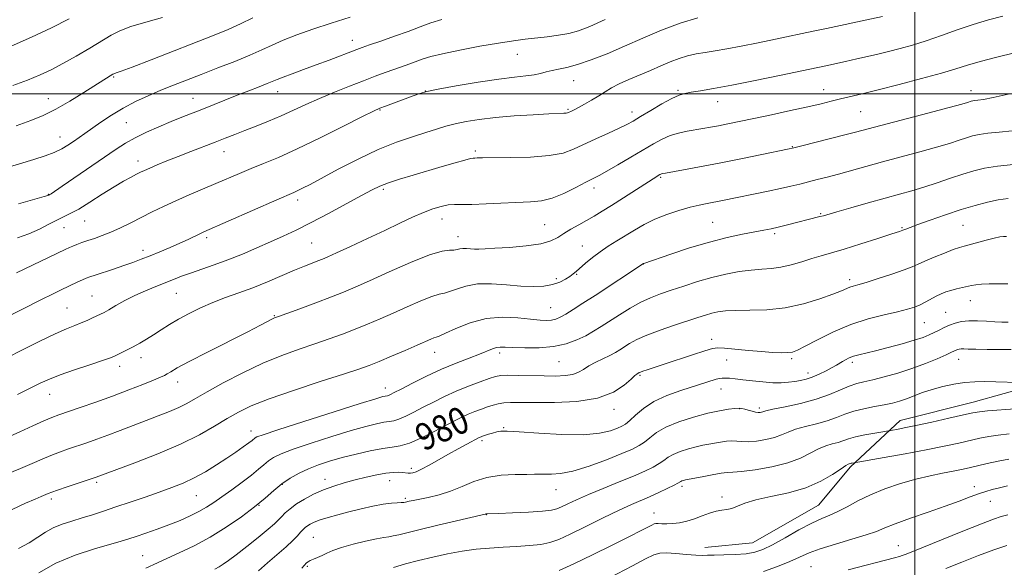
# Model space of a CAD drawing. Extents: x 2134800 to 2137700, y 312300 to 315200.
# Drawn here: x 2136733 to 2137027, y 314359 to 314522 of the extents above; entities that cross this region are included whole.
import ezdxf
from ezdxf.enums import TextEntityAlignment as Align

# ---------------------------------------------------------------- set-up
doc = ezdxf.new("R2010")
doc.units = 0
doc.header["$MEASUREMENT"] = 0
for name, color, linetype, lineweight in [('DTM HARD BREAKLINE', 7, 'Continuous', 0), ('DTM SPOT ELEVATION', 2, 'Continuous', 13), ('GRID LINE', 7, 'Continuous', 0), ('INDEX CONTOUR', 41, 'Continuous', 13), ('INDEX CONTOUR LABEL', 244, 'Continuous', 0), ('INTERMEDIATE CONTOUR', 44, 'Continuous', 0)]:
    doc.layers.add(name, color=color, linetype=linetype, lineweight=lineweight)
doc.styles.add('Style-ITALICS', font='ITALICS.shx')

msp = doc.modelspace()

# ---------------------------------------------------------------- linework, layer by layer
at = {"layer": 'DTM HARD BREAKLINE'}
msp.add_polyline3d([(2137086.95, 314418.09, 975.4), (2137058.97, 314416.66, 974.48), (2137035.9, 314413.35, 973.91), (2137017.38, 314408.15, 972.78), (2136995.66, 314402.68, 972.64), (2136980.82, 314388.9, 969.74), (2136971.34, 314377.46, 968.89), (2136951.61, 314366.28, 969.03), (2136937.42, 314364.86, 968.64)], dxfattribs=at)
at = {"layer": 'DTM SPOT ELEVATION'}
for p in [(2136832.34, 314515.96, 1002.65), (2136881.53, 314511.77, 999.13), (2136761.21, 314505.01, 1005.85), (2136898.38, 314503.9, 997.21), (2136810.08, 314500.64, 1001.31), (2136854.17, 314500.89, 998.02), (2136929.47, 314501.02, 994.2), (2136972.8, 314501.22, 992.73), (2137016.71, 314500.96, 990.61), (2136741.77, 314498.55, 1006.7), (2136784.87, 314498.66, 1002.78), (2136941.22, 314497.7, 993.3), (2136840.62, 314495.2, 997.89), (2136896.67, 314495.4, 996.18), (2136915.67, 314494.59, 994.57), (2136983.91, 314494.67, 991.02), (2136765.07, 314491.41, 1003.02), (2136745.23, 314487.18, 1004.75), (2136794.13, 314482.81, 999.33), (2136869.04, 314483.01, 994.31), (2136963.47, 314484.23, 990.08), (2136768.55, 314479.96, 1000.54), (2136924.26, 314475.08, 989.81), (2136841.62, 314471.55, 993.71), (2136904.42, 314471.98, 991.48), (2136741.79, 314470.08, 1002.08), (2136816.05, 314468.41, 995.56), (2136859.13, 314462.71, 991.32), (2136971.98, 314464.33, 986.15), (2136746.42, 314460.12, 999.16), (2136752.57, 314462.09, 999.11), (2136889.73, 314461.07, 990.98), (2136939.79, 314461.69, 986.94), (2136996.13, 314460.11, 984.15), (2137014.39, 314460.84, 983.02), (2136788.98, 314457.18, 995.68), (2136863.88, 314457.41, 990.66), (2136958.27, 314458.35, 985.71), (2136820.26, 314455.59, 992.99), (2136900.93, 314454.66, 988.79), (2136769.96, 314453.4, 996.52), (2136919.08, 314449.27, 985.97), (2136893.21, 314444.96, 988.38), (2136899.23, 314446.21, 987.87), (2136980.54, 314444.64, 982.41), (2136754.75, 314439.78, 994.92), (2136779.91, 314440.56, 993.09), (2136747.37, 314436.22, 994.91), (2136891.48, 314436.32, 986.94), (2137016.54, 314438.41, 979.29), (2136809.12, 314433.95, 990.12), (2137009.16, 314434.95, 978.97), (2137002.83, 314431.82, 979.08), (2136939.47, 314426.83, 980.54), (2136769.35, 314421.45, 991.43), (2136856.93, 314422.95, 985.3), (2136876.3, 314422.84, 983.6), (2136763.06, 314418.82, 991.48), (2136893.98, 314420.25, 983.1), (2136943.96, 314420.75, 979.12), (2136963.29, 314421.07, 979.73), (2136981.36, 314420.06, 977.64), (2137013.03, 314420.95, 975.27), (2136918.12, 314416.15, 979.82), (2136968.19, 314416.88, 978.56), (2136780.32, 314414.11, 989.37), (2136842.24, 314412.38, 984.62), (2136742.19, 314410.44, 991.25), (2136942.21, 314412.11, 977.3), (2136910.39, 314405.97, 979.49), (2136947.79, 314406.21, 975.93), (2136953.64, 314406.43, 976.33), (2136802.19, 314399.54, 984.6), (2136877.49, 314400.52, 978.12), (2136871.03, 314396.65, 977.68), (2136849.96, 314388.42, 978.36), (2136756.14, 314384.23, 985.71), (2136811.51, 314383.64, 979.84), (2136824.21, 314385.2, 978.59), (2136843.51, 314384.8, 977.3), (2136930.66, 314383.04, 971.63), (2137017.73, 314383.02, 966.54), (2136785.86, 314380.28, 983.12), (2136893.09, 314382.08, 975.26), (2136742.66, 314379.26, 985.62), (2136804.61, 314377.45, 979.97), (2136848.15, 314379.52, 976.26), (2136942.5, 314379.9, 970.42), (2137022.52, 314378.61, 965.2), (2136872.26, 314374.61, 973.95), (2136922.29, 314375.15, 970.71), (2136820.71, 314367.86, 974.94), (2136995.1, 314365.41, 964.77), (2136769.91, 314362.4, 980.82), (2136818.97, 314359.21, 973.77), (2136969.02, 314359.1, 964.88)]:
    msp.add_point(p, dxfattribs=at)
at = {"layer": 'GRID LINE', "flags": 128}
for points in [[(2137000, 315000), (2137000, 312500)], [(2137500, 314500), (2135000, 314500)]]:
    msp.add_lwpolyline(points, dxfattribs=at)
at = {"layer": 'INDEX CONTOUR', "flags": 128}
for points, elevation in [([(2136730.687, 314514.202), (2136736.723, 314516.874), (2136742.754, 314519.712), (2136748.025, 314522.316)], 1010), ([(2136732.594, 314457.057), (2136735.97, 314458.292), (2136739.12, 314459.706), (2136741.938, 314461.143), (2136744.34, 314462.395), (2136748.335, 314464.32), (2136750.827, 314465.689), (2136754.129, 314467.716), (2136757.835, 314470.073), (2136761.357, 314472.287), (2136764.221, 314473.985), (2136766.417, 314475.192), (2136768.049, 314476.035), (2136769.272, 314476.649), (2136770.45, 314477.208), (2136771.998, 314477.89), (2136774.237, 314478.837), (2136777.12, 314480.023), (2136780.503, 314481.374), (2136784.215, 314482.816), (2136791.47, 314485.605), (2136794.504, 314486.798), (2136797.33, 314487.922), (2136800.313, 314489.093), (2136803.721, 314490.407), (2136807.42, 314491.862), (2136811.178, 314493.431), (2136814.838, 314495.094), (2136818.561, 314496.837), (2136822.584, 314498.654), (2136827.029, 314500.516), (2136831.562, 314502.313), (2136835.735, 314503.917), (2136839.214, 314505.233), (2136842.132, 314506.318), (2136844.735, 314507.262), (2136849.538, 314508.961), (2136853.476, 314510.39), (2136855.77, 314511.103), (2136859.258, 314511.963), (2136864.394, 314513.031), (2136870.344, 314514.159), (2136875.962, 314515.143), (2136880.388, 314515.835), (2136883.91, 314516.302), (2136890.429, 314517.026), (2136893.774, 314517.46), (2136896.916, 314518.023), (2136899.806, 314518.811), (2136903.127, 314520.08), (2136907.74, 314522.129)], 1000), ([(2136729.479, 314397.587), (2136733.294, 314399.316), (2136737.176, 314401.097), (2136740.49, 314402.601), (2136742.855, 314403.609), (2136744.894, 314404.373), (2136751.278, 314406.552), (2136755.947, 314408.175), (2136760.941, 314409.972), (2136765.736, 314411.782), (2136769.93, 314413.427), (2136773.153, 314414.728), (2136775.18, 314415.572), (2136776.364, 314416.115), (2136777.213, 314416.587), (2136778.263, 314417.23), (2136780.2, 314418.345), (2136783.747, 314420.248), (2136789.251, 314423.083), (2136801.211, 314429.149), (2136804.998, 314431.089), (2136808.372, 314432.844), (2136809.191, 314433.228), (2136810.388, 314433.69), (2136816.718, 314435.996), (2136821.544, 314437.775), (2136826.135, 314439.499), (2136829.771, 314440.927), (2136833.185, 314442.372), (2136837.472, 314444.29), (2136843.314, 314446.936), (2136849.738, 314449.757), (2136855.355, 314452.006), (2136859.116, 314453.14), (2136861.327, 314453.459), (2136862.632, 314453.474), (2136863.591, 314453.585), (2136864.439, 314453.777), (2136865.328, 314453.925), (2136866.37, 314453.937), (2136868.753, 314453.776), (2136870.061, 314453.753), (2136871.916, 314453.816), (2136874.883, 314453.982), (2136879.246, 314454.268), (2136884.172, 314454.706), (2136888.546, 314455.333), (2136891.561, 314456.172), (2136893.616, 314457.198), (2136895.418, 314458.376), (2136897.517, 314459.665), (2136899.845, 314461), (2136902.183, 314462.314), (2136904.407, 314463.587), (2136906.778, 314464.999), (2136909.656, 314466.783), (2136913.218, 314469.049), (2136922.053, 314474.719), (2136924.041, 314475.933), (2136924.294, 314476.072), (2136924.507, 314476.163), (2136924.815, 314476.243), (2136925.672, 314476.402), (2136931.046, 314477.352), (2136935.82, 314478.227), (2136941.66, 314479.338), (2136948.156, 314480.63), (2136954.367, 314481.897), (2136962.064, 314483.493), (2136963.936, 314483.915), (2136966.296, 314484.499), (2136974.83, 314486.658), (2136979.124, 314487.759), (2136982.324, 314488.598), (2136989.846, 314490.596), (2137003.891, 314494.278), (2137010.219, 314495.948), (2137014, 314496.969), (2137015.732, 314497.463), (2137016.83, 314497.802), (2137017.288, 314497.903), (2137017.882, 314497.988), (2137018.787, 314498.095), (2137020.441, 314498.354), (2137023.352, 314498.92), (2137027.844, 314499.865)], 990), ([(2136770.839, 314358.69), (2136774.302, 314360.309), (2136777.09, 314361.586), (2136780.819, 314363.271), (2136785.245, 314365.385), (2136790.026, 314367.936), (2136794.826, 314370.885), (2136799.338, 314373.991), (2136803.264, 314376.969), (2136806.409, 314379.588), (2136809.008, 314381.849), (2136811.404, 314383.809), (2136813.883, 314385.521), (2136816.512, 314387.018), (2136819.3, 314388.331), (2136822.279, 314389.495), (2136825.567, 314390.571), (2136829.298, 314391.627), (2136833.496, 314392.693), (2136837.722, 314393.654), (2136841.422, 314394.357), (2136844.246, 314394.745), (2136846.669, 314395.136), (2136849.366, 314395.945), (2136852.8, 314397.442), (2136856.567, 314399.33), (2136862.787, 314402.601), (2136864.96, 314403.689), (2136866.908, 314404.575), (2136868.892, 314405.378), (2136870.865, 314406.109), (2136872.7, 314406.748), (2136874.323, 314407.277), (2136875.869, 314407.677), (2136877.523, 314407.932), (2136879.533, 314408.036), (2136882.396, 314408.04), (2136886.669, 314408.006), (2136892.613, 314408.038), (2136899.29, 314408.396), (2136905.466, 314409.382), (2136910.157, 314411.147), (2136913.392, 314413.231), (2136915.45, 314415.025), (2136916.611, 314416.069), (2136917.16, 314416.509), (2136917.888, 314416.937), (2136918.24, 314417.09), (2136918.958, 314417.353), (2136920.227, 314417.779), (2136925.317, 314419.463), (2136933.754, 314422.281), (2136937.39, 314423.474), (2136939.672, 314424.146), (2136941.305, 314424.355), (2136943.331, 314424.24), (2136950.387, 314423.553), (2136954.273, 314423.205), (2136957.567, 314422.981), (2136960.168, 314422.886), (2136962.105, 314422.908), (2136963.52, 314423.079), (2136965.027, 314423.619), (2136967.355, 314424.792), (2136971.025, 314426.735), (2136975.721, 314429.067), (2136980.919, 314431.283), (2136986.117, 314432.98), (2136990.899, 314434.204), (2136994.876, 314435.104), (2136997.787, 314435.826), (2136999.901, 314436.483), (2137001.616, 314437.188), (2137003.259, 314438.014), (2137006.397, 314439.717), (2137007.836, 314440.407), (2137009.262, 314440.977), (2137010.777, 314441.462), (2137012.437, 314441.892), (2137016.891, 314442.9), (2137018.175, 314443.134), (2137019.835, 314443.305), (2137022.118, 314443.407), (2137024.846, 314443.447), (2137027.734, 314443.435)], 980), ([(2136894.055, 314357.989), (2136898.404, 314359.955), (2136903.961, 314362.633), (2136909.854, 314365.556), (2136914.961, 314368.13), (2136918.428, 314369.902), (2136921.611, 314371.556), (2136922.28, 314371.876), (2136922.815, 314372.01), (2136923.509, 314372.01), (2136924.595, 314371.937), (2136926.064, 314371.886), (2136927.85, 314371.957), (2136929.878, 314372.234), (2136932.075, 314372.723), (2136934.36, 314373.415), (2136936.65, 314374.264), (2136938.835, 314375.101), (2136940.801, 314375.72), (2136942.478, 314376), (2136943.977, 314376.148), (2136945.455, 314376.453), (2136947.115, 314377.126), (2136949.351, 314378.062), (2136952.602, 314379.081), (2136957.114, 314380.069), (2136962.33, 314381.186), (2136967.494, 314382.658), (2136971.961, 314384.598), (2136975.509, 314386.642), (2136978.023, 314388.312), (2136979.467, 314389.257), (2136980.135, 314389.636), (2136980.751, 314389.859), (2136980.992, 314389.927), (2136981.313, 314389.995), (2136990.91, 314391.672), (2136997.137, 314392.789), (2137003.422, 314393.962), (2137008.753, 314395.029), (2137013.069, 314395.957), (2137019.413, 314397.4), (2137022.035, 314397.929), (2137024.833, 314398.351), (2137028.148, 314398.696)], 970)]:
    msp.add_lwpolyline(points, dxfattribs=dict(at, elevation=elevation))
at = {"layer": 'INTERMEDIATE CONTOUR', "flags": 128}
for points, elevation in [([(2136722.235, 314429.942), (2136739.739, 314438.726), (2136743.053, 314440.369), (2136745.363, 314441.497), (2136750.602, 314443.991), (2136751.971, 314444.621), (2136753.011, 314445.068), (2136754.102, 314445.47), (2136755.733, 314446.009), (2136761.248, 314447.796), (2136764.287, 314448.813), (2136766.975, 314449.764), (2136769.479, 314450.71), (2136772.104, 314451.754), (2136775.052, 314452.964), (2136778.121, 314454.256), (2136781.007, 314455.516), (2136783.46, 314456.64), (2136786.951, 314458.314), (2136788.168, 314458.882), (2136809.832, 314468.444), (2136814.905, 314470.643), (2136816.092, 314471.177), (2136817.534, 314471.882), (2136819.765, 314473.033), (2136828.203, 314477.523), (2136834.084, 314480.545), (2136840.1, 314483.377), (2136845.586, 314485.579), (2136850.347, 314487.211), (2136854.306, 314488.453), (2136857.475, 314489.466), (2136860.226, 314490.324), (2136863.018, 314491.08), (2136866.265, 314491.774), (2136870.196, 314492.404), (2136874.992, 314492.956), (2136880.637, 314493.417), (2136886.308, 314493.776), (2136890.982, 314494.023), (2136895.418, 314494.218), (2136896.116, 314494.26), (2136896.524, 314494.326), (2136896.84, 314494.432), (2136897.675, 314494.819), (2136898.474, 314495.218), (2136899.741, 314495.896), (2136901.56, 314496.917), (2136903.691, 314498.154), (2136905.815, 314499.431), (2136907.723, 314500.617), (2136909.645, 314501.758), (2136911.923, 314502.945), (2136914.786, 314504.242), (2136921.278, 314506.993), (2136924.312, 314508.321), (2136927.113, 314509.523), (2136929.752, 314510.528), (2136932.302, 314511.288), (2136934.869, 314511.868), (2136937.571, 314512.358), (2136940.547, 314512.85), (2136944.018, 314513.435), (2136948.238, 314514.203), (2136953.276, 314515.199), (2136958.499, 314516.276), (2136969.748, 314518.63), (2136973.726, 314519.474), (2136979.214, 314520.652), (2136985.226, 314521.956), (2136990.353, 314523.087)], 996), ([(2136727.965, 314477.518), (2136737.504, 314480.414), (2136740.88, 314481.495), (2136743.561, 314482.512), (2136745.758, 314483.587), (2136747.618, 314484.707), (2136749.272, 314485.828), (2136752.614, 314488.168), (2136757.413, 314491.567), (2136760.557, 314493.676), (2136764.039, 314495.779), (2136767.729, 314497.702), (2136771.52, 314499.441), (2136775.306, 314501.045), (2136779.048, 314502.567), (2136782.965, 314504.114), (2136787.34, 314505.803), (2136792.299, 314507.7), (2136797.353, 314509.664), (2136801.857, 314511.501), (2136805.391, 314513.079), (2136808.444, 314514.506), (2136811.729, 314515.951), (2136815.809, 314517.544), (2136820.642, 314519.266), (2136826.034, 314521.057), (2136831.714, 314522.845)], 1004), ([(2136729.394, 314421.338), (2136734.082, 314423.7), (2136739.226, 314426.271), (2136743.853, 314428.511), (2136747.238, 314430.028), (2136749.633, 314430.996), (2136751.531, 314431.733), (2136753.322, 314432.488), (2136754.971, 314433.234), (2136757.37, 314434.371), (2136758.387, 314434.899), (2136759.794, 314435.69), (2136761.893, 314436.9), (2136764.563, 314438.389), (2136767.577, 314439.934), (2136770.717, 314441.359), (2136773.787, 314442.626), (2136779.051, 314444.718), (2136781.433, 314445.646), (2136784.12, 314446.621), (2136791.187, 314449.027), (2136795.312, 314450.538), (2136799.601, 314452.272), (2136803.875, 314454.113), (2136807.955, 314455.923), (2136811.768, 314457.626), (2136815.662, 314459.434), (2136820.092, 314461.626), (2136825.288, 314464.349), (2136830.587, 314467.209), (2136835.101, 314469.675), (2136838.239, 314471.37), (2136840.608, 314472.516), (2136843.115, 314473.485), (2136846.455, 314474.577), (2136850.481, 314475.796), (2136859.165, 314478.333), (2136863.012, 314479.441), (2136865.921, 314480.258), (2136867.6, 314480.691), (2136868.416, 314480.845), (2136868.898, 314480.869), (2136869.604, 314480.889), (2136871.198, 314480.921), (2136879.473, 314480.998), (2136885.484, 314481.166), (2136891.045, 314481.589), (2136895.166, 314482.371), (2136898.333, 314483.498), (2136904.982, 314486.589), (2136908.689, 314488.274), (2136911.89, 314489.745), (2136914.183, 314490.866), (2136916.067, 314491.901), (2136918.27, 314493.212), (2136921.283, 314495.022), (2136924.635, 314496.993), (2136927.618, 314498.648), (2136929.752, 314499.641), (2136931.453, 314500.147), (2136933.367, 314500.473), (2136936.089, 314500.894), (2136939.998, 314501.554), (2136945.426, 314502.565), (2136952.392, 314503.961), (2136959.662, 314505.468), (2136973.509, 314508.385), (2136979.321, 314509.644), (2136982.674, 314510.388), (2136985.875, 314511.117), (2136988.991, 314511.852), (2136992.184, 314512.632), (2136995.605, 314513.503), (2136999.332, 314514.542), (2137003.43, 314515.827), (2137007.92, 314517.396), (2137012.643, 314519.085), (2137017.399, 314520.69), (2137021.986, 314522.039), (2137026.205, 314523.109)], 994), ([(2136731.221, 314502.455), (2136735.615, 314504.099), (2136739.322, 314505.627), (2136742.651, 314507.195), (2136746.119, 314509.03), (2136750.068, 314511.263), (2136754.119, 314513.633), (2136760.515, 314517.456), (2136763.128, 314518.79), (2136766.374, 314520.026), (2136770.802, 314521.348), (2136775.845, 314522.723)], 1008), ([(2136732.149, 314490.502), (2136736.534, 314492.038), (2136740.264, 314493.581), (2136743.991, 314495.454), (2136748.155, 314497.848), (2136752.327, 314500.405), (2136758.292, 314504.142), (2136761.048, 314505.811), (2136761.33, 314505.963), (2136761.57, 314506.058), (2136762.035, 314506.211), (2136763.475, 314506.735), (2136766.766, 314507.99), (2136772.389, 314510.177), (2136791.178, 314517.504), (2136795.364, 314519.188), (2136799.069, 314520.829), (2136802.758, 314522.652)], 1006), ([(2136732.344, 314446.683), (2136746.754, 314453.624), (2136748.069, 314454.232), (2136749.104, 314454.666), (2136750.317, 314455.132), (2136751.8, 314455.67), (2136753.552, 314456.273), (2136755.575, 314456.952), (2136757.872, 314457.77), (2136760.447, 314458.803), (2136763.29, 314460.1), (2136766.335, 314461.593), (2136772.741, 314464.81), (2136776.127, 314466.456), (2136779.767, 314468.144), (2136783.708, 314469.879), (2136791.684, 314473.278), (2136798.74, 314476.308), (2136802.205, 314477.745), (2136805.938, 314479.242), (2136810.359, 314481.076), (2136815.928, 314483.575), (2136822.782, 314486.877), (2136829.769, 314490.36), (2136835.416, 314493.211), (2136838.718, 314494.86), (2136840.545, 314495.697), (2136842.24, 314496.351), (2136850.503, 314499.422), (2136852.475, 314500.12), (2136854.566, 314500.683), (2136857.948, 314501.369), (2136863.367, 314502.352), (2136869.85, 314503.452), (2136875.999, 314504.401), (2136880.711, 314505.006), (2136884.096, 314505.377), (2136886.561, 314505.694), (2136888.49, 314506.097), (2136890.174, 314506.552), (2136891.878, 314506.979), (2136893.86, 314507.351), (2136896.339, 314507.848), (2136899.526, 314508.703), (2136903.56, 314510.085), (2136908.29, 314511.943), (2136913.497, 314514.157), (2136918.969, 314516.589), (2136924.545, 314518.991), (2136930.065, 314521.092), (2136935.355, 314522.683)], 998), ([(2136732.895, 314467.259), (2136740.579, 314469.383), (2136741.657, 314469.699), (2136741.969, 314469.824), (2136742.236, 314469.977), (2136742.593, 314470.21), (2136745.877, 314472.45), (2136761.961, 314483.507), (2136764.747, 314485.301), (2136767.609, 314486.903), (2136771.028, 314488.561), (2136774.756, 314490.216), (2136778.369, 314491.728), (2136781.558, 314493.011), (2136787.548, 314495.361), (2136798.064, 314499.578), (2136801.535, 314500.933), (2136804.611, 314502.122), (2136807.018, 314503.068), (2136809.996, 314504.315), (2136811.755, 314505.01), (2136814.422, 314505.996), (2136817.827, 314507.231), (2136821.63, 314508.623), (2136825.483, 314510.065), (2136833.7, 314513.2), (2136835.327, 314513.793), (2136837.525, 314514.562), (2136840.879, 314515.722), (2136844.945, 314517.145), (2136849.019, 314518.613), (2136852.578, 314519.948), (2136855.808, 314521.124), (2136859.074, 314522.151)], 1002), ([(2136732.546, 314410.419), (2136739.395, 314413.759), (2136742.084, 314414.975), (2136745.301, 314416.243), (2136749.568, 314417.756), (2136754.142, 314419.308), (2136757.963, 314420.59), (2136760.275, 314421.39), (2136761.528, 314421.874), (2136762.477, 314422.309), (2136763.729, 314422.909), (2136765.312, 314423.692), (2136767.107, 314424.629), (2136769.017, 314425.696), (2136771.03, 314426.89), (2136773.15, 314428.217), (2136775.401, 314429.675), (2136777.86, 314431.244), (2136780.621, 314432.898), (2136783.745, 314434.6), (2136787.172, 314436.281), (2136790.81, 314437.859), (2136794.592, 314439.292), (2136798.543, 314440.702), (2136802.715, 314442.246), (2136807.085, 314444.018), (2136815.14, 314447.464), (2136818.16, 314448.705), (2136820.452, 314449.599), (2136822.14, 314450.238), (2136823.453, 314450.757), (2136825.047, 314451.447), (2136827.681, 314452.64), (2136831.842, 314454.548), (2136836.926, 314456.901), (2136842.058, 314459.309), (2136846.526, 314461.447), (2136850.309, 314463.238), (2136853.545, 314464.673), (2136856.364, 314465.746), (2136858.809, 314466.475), (2136860.91, 314466.89), (2136862.788, 314467.034), (2136864.946, 314467.039), (2136867.979, 314467.059), (2136872.239, 314467.203), (2136885.498, 314467.789), (2136888.699, 314468.127), (2136891.887, 314468.93), (2136895.424, 314470.359), (2136898.955, 314472.083), (2136901.942, 314473.646), (2136905.891, 314475.695), (2136908.187, 314476.961), (2136911.487, 314478.864), (2136915.345, 314481.13), (2136922.133, 314485.148), (2136924.703, 314486.539), (2136927.108, 314487.569), (2136929.601, 314488.302), (2136932.131, 314488.83), (2136936.831, 314489.625), (2136939.067, 314490.026), (2136941.469, 314490.482), (2136944.246, 314491.037), (2136947.662, 314491.743), (2136951.995, 314492.654), (2136957.331, 314493.789), (2136962.993, 314495.01), (2136968.111, 314496.141), (2136972.05, 314497.051), (2136975.108, 314497.792), (2136977.819, 314498.462), (2136984.298, 314500.04), (2136989.098, 314501.236), (2136995.326, 314502.824), (2137002.023, 314504.578), (2137007.933, 314506.196), (2137012.21, 314507.466), (2137015.652, 314508.534), (2137019.465, 314509.636), (2137024.445, 314510.926), (2137029.732, 314512.22)], 992), ([(2136729.1, 314386.58), (2136733.451, 314388.393), (2136737.003, 314389.926), (2136739.914, 314391.198), (2136742.524, 314392.289), (2136745.121, 314393.272), (2136747.768, 314394.197), (2136753.266, 314396.055), (2136756.244, 314397.097), (2136759.531, 314398.304), (2136763.192, 314399.709), (2136770.916, 314402.726), (2136774.554, 314404.119), (2136777.843, 314405.404), (2136780.668, 314406.605), (2136783.058, 314407.792), (2136785.611, 314409.219), (2136789.066, 314411.189), (2136793.923, 314413.866), (2136799.712, 314416.887), (2136805.72, 314419.751), (2136811.358, 314422.072), (2136816.521, 314423.931), (2136821.228, 314425.518), (2136825.512, 314427.002), (2136829.475, 314428.446), (2136833.234, 314429.894), (2136836.908, 314431.386), (2136840.643, 314432.974), (2136844.583, 314434.709), (2136848.762, 314436.58), (2136852.755, 314438.331), (2136856.025, 314439.641), (2136858.229, 314440.315), (2136859.8, 314440.649), (2136861.367, 314441.068), (2136863.46, 314441.854), (2136866.227, 314442.751), (2136869.714, 314443.363), (2136873.884, 314443.412), (2136878.347, 314443.096), (2136882.629, 314442.731), (2136886.343, 314442.583), (2136889.464, 314442.719), (2136892.054, 314443.157), (2136894.174, 314443.881), (2136895.866, 314444.755), (2136897.168, 314445.608), (2136898.159, 314446.339), (2136899.095, 314447.098), (2136901.894, 314449.521), (2136903.918, 314451.199), (2136906.201, 314452.94), (2136908.628, 314454.588), (2136911.155, 314456.173), (2136916.441, 314459.425), (2136919.31, 314461.083), (2136922.501, 314462.655), (2136926.061, 314464.061), (2136929.692, 314465.254), (2136933.011, 314466.191), (2136935.747, 314466.859), (2136938.085, 314467.35), (2136942.735, 314468.261), (2136956.317, 314471.006), (2136959.957, 314471.774), (2136963.023, 314472.469), (2136965.686, 314473.115), (2136970.923, 314474.444), (2136973.885, 314475.211), (2136977.217, 314476.1), (2136985.364, 314478.346), (2136990.339, 314479.704), (2137001.491, 314482.693), (2137006.462, 314484.077), (2137010.308, 314485.236), (2137013.173, 314486.167), (2137015.366, 314486.895), (2137017.222, 314487.448), (2137019.185, 314487.879), (2137021.726, 314488.245), (2137025.144, 314488.598), (2137029.054, 314488.977)], 988), ([(2136730.973, 314376.207), (2136734.947, 314378.016), (2136737.813, 314379.293), (2136739.684, 314380.095), (2136741.734, 314380.949), (2136742.779, 314381.35), (2136744.557, 314381.977), (2136747.388, 314382.934), (2136756.08, 314385.835), (2136767.563, 314390.107), (2136774.405, 314392.766), (2136781.176, 314395.648), (2136786.804, 314398.431), (2136791.326, 314400.986), (2136795.057, 314403.234), (2136798.42, 314405.159), (2136802.272, 314407.013), (2136807.582, 314409.113), (2136814.862, 314411.644), (2136822.821, 314414.263), (2136829.714, 314416.49), (2136834.306, 314418.006), (2136837.406, 314419.118), (2136840.331, 314420.288), (2136844.046, 314421.846), (2136848.101, 314423.576), (2136851.695, 314425.127), (2136855.772, 314426.905), (2136856.695, 314427.277), (2136857.342, 314427.489), (2136858.273, 314427.839), (2136860.102, 314428.662), (2136863.261, 314430.133), (2136867.459, 314431.802), (2136872.226, 314433.057), (2136877.102, 314433.461), (2136881.664, 314433.253), (2136885.5, 314432.847), (2136888.318, 314432.583), (2136890.303, 314432.514), (2136891.762, 314432.621), (2136892.998, 314432.906), (2136894.299, 314433.454), (2136895.95, 314434.374), (2136898.193, 314435.753), (2136901.102, 314437.615), (2136904.706, 314439.965), (2136919.104, 314449.451), (2136919.201, 314449.489), (2136927.318, 314452.265), (2136932.9, 314454.092), (2136938.768, 314455.845), (2136944.119, 314457.2), (2136948.685, 314458.174), (2136955.037, 314459.375), (2136957.186, 314459.811), (2136959.28, 314460.283), (2136961.686, 314460.867), (2136971.732, 314463.411), (2136972.746, 314463.69), (2136976.721, 314464.835), (2136980.948, 314466.04), (2136986.111, 314467.497), (2136991.195, 314468.915), (2136995.439, 314470.08), (2136999.103, 314471.111), (2137002.706, 314472.207), (2137006.616, 314473.504), (2137010.615, 314474.871), (2137014.336, 314476.117), (2137017.58, 314477.09), (2137020.802, 314477.834), (2137024.627, 314478.431), (2137029.424, 314478.944)], 986), ([(2136732.858, 314364.576), (2136736.066, 314366.284), (2136738.67, 314367.919), (2136740.937, 314369.407), (2136743.245, 314370.705), (2136745.882, 314371.792), (2136748.794, 314372.744), (2136751.834, 314373.655), (2136754.918, 314374.616), (2136758.204, 314375.69), (2136761.907, 314376.929), (2136766.139, 314378.36), (2136770.591, 314379.88), (2136774.847, 314381.355), (2136778.604, 314382.703), (2136781.998, 314384.054), (2136785.275, 314385.588), (2136788.612, 314387.423), (2136791.905, 314389.436), (2136794.977, 314391.441), (2136797.668, 314393.269), (2136799.87, 314394.816), (2136801.49, 314395.996), (2136802.492, 314396.76), (2136803.392, 314397.488), (2136803.93, 314397.78), (2136805.775, 314398.454), (2136810.217, 314399.926), (2136817.905, 314402.405), (2136826.922, 314405.283), (2136834.713, 314407.749), (2136839.351, 314409.191), (2136841.419, 314409.799), (2136842.129, 314409.961), (2136842.834, 314410.066), (2136843.196, 314410.174), (2136843.742, 314410.419), (2136844.845, 314410.98), (2136846.931, 314412.061), (2136850.268, 314413.774), (2136854.468, 314415.855), (2136858.983, 314417.949), (2136863.314, 314419.763), (2136867.171, 314421.257), (2136870.317, 314422.454), (2136874.192, 314424.027), (2136875.374, 314424.419), (2136876.449, 314424.571), (2136877.899, 314424.55), (2136880.244, 314424.438), (2136883.802, 314424.331), (2136888.075, 314424.381), (2136892.362, 314424.752), (2136896.097, 314425.558), (2136899.253, 314426.683), (2136901.938, 314427.957), (2136904.292, 314429.256), (2136906.577, 314430.657), (2136912.01, 314434.187), (2136915.178, 314436.161), (2136918.313, 314437.923), (2136921.238, 314439.277), (2136924.162, 314440.381), (2136927.388, 314441.474), (2136931.131, 314442.733), (2136935.251, 314444.06), (2136939.517, 314445.293), (2136943.713, 314446.297), (2136947.676, 314447.038), (2136951.259, 314447.511), (2136954.383, 314447.747), (2136957.246, 314447.939), (2136960.114, 314448.322), (2136963.176, 314449.051), (2136966.308, 314449.995), (2136969.308, 314450.947), (2136972.101, 314451.773), (2136975.129, 314452.634), (2136978.957, 314453.76), (2136983.867, 314455.282), (2136988.978, 314456.91), (2136993.12, 314458.247), (2136995.449, 314459.01), (2136996.421, 314459.343), (2136997.369, 314459.723), (2136998.579, 314460.182), (2137000.902, 314461.038), (2137004.595, 314462.372), (2137009.131, 314463.963), (2137013.79, 314465.513), (2137017.98, 314466.779), (2137021.644, 314467.737), (2137024.848, 314468.417), (2137027.794, 314468.843)], 984), ([(2136738.972, 314357.318), (2136743.968, 314360.142), (2136749.758, 314362.538), (2136755.53, 314364.42), (2136763.534, 314366.714), (2136765.757, 314367.403), (2136767.943, 314368.133), (2136770.81, 314369.107), (2136774.197, 314370.295), (2136777.718, 314371.595), (2136781.042, 314372.922), (2136784.048, 314374.246), (2136786.669, 314375.547), (2136788.909, 314376.838), (2136791.064, 314378.257), (2136793.501, 314379.973), (2136796.444, 314382.076), (2136799.551, 314384.336), (2136802.334, 314386.445), (2136804.437, 314388.163), (2136806.027, 314389.528), (2136807.398, 314390.649), (2136808.907, 314391.65), (2136811.143, 314392.736), (2136814.759, 314394.128), (2136820.092, 314395.95), (2136826.243, 314397.927), (2136832.006, 314399.688), (2136836.424, 314400.942), (2136839.571, 314401.726), (2136841.776, 314402.159), (2136843.378, 314402.38), (2136844.752, 314402.601), (2136846.281, 314403.06), (2136848.271, 314403.931), (2136850.707, 314405.155), (2136853.49, 314406.613), (2136856.543, 314408.193), (2136859.835, 314409.815), (2136863.355, 314411.406), (2136867.015, 314412.893), (2136870.444, 314414.176), (2136873.198, 314415.155), (2136875.043, 314415.763), (2136876.583, 314416.065), (2136878.633, 314416.158), (2136881.768, 314416.133), (2136889.497, 314415.965), (2136892.935, 314415.934), (2136895.794, 314416.046), (2136898.056, 314416.394), (2136899.768, 314417.04), (2136901.246, 314417.925), (2136902.874, 314418.954), (2136904.912, 314420.039), (2136909.156, 314422.078), (2136910.753, 314422.917), (2136912.081, 314423.707), (2136915.004, 314425.58), (2136917.154, 314426.769), (2136920.139, 314428.119), (2136924.072, 314429.597), (2136928.382, 314431.063), (2136935.345, 314433.346), (2136937.614, 314434.076), (2136939.49, 314434.621), (2136941.343, 314435.042), (2136943.593, 314435.337), (2136946.674, 314435.488), (2136950.875, 314435.528), (2136955.915, 314435.695), (2136961.37, 314436.275), (2136966.799, 314437.445), (2136971.713, 314438.922), (2136975.6, 314440.314), (2136978.122, 314441.313), (2136980.605, 314442.367), (2136981.58, 314442.686), (2136983.034, 314443.101), (2136985.453, 314443.814), (2136989.075, 314444.947), (2136993.175, 314446.285), (2136996.785, 314447.53), (2136999.234, 314448.478), (2137001.044, 314449.281), (2137003.033, 314450.184), (2137005.766, 314451.345), (2137008.807, 314452.577), (2137011.468, 314453.609), (2137013.282, 314454.253), (2137014.681, 314454.67), (2137021.291, 314456.451), (2137023.675, 314457.044), (2137025.359, 314457.376), (2137026.474, 314457.5), (2137027.288, 314457.512)], 982), ([(2136791.439, 314358.432), (2136792.676, 314359.088), (2136793.889, 314359.845), (2136795.461, 314360.962), (2136797.741, 314362.692), (2136800.893, 314365.148), (2136804.334, 314367.876), (2136807.293, 314370.284), (2136809.211, 314371.941), (2136810.379, 314373.061), (2136811.3, 314374.024), (2136812.408, 314375.135), (2136813.858, 314376.419), (2136815.736, 314377.825), (2136818.091, 314379.295), (2136820.815, 314380.738), (2136823.763, 314382.053), (2136826.816, 314383.167), (2136829.958, 314384.121), (2136833.197, 314384.984), (2136836.498, 314385.798), (2136839.649, 314386.498), (2136842.393, 314386.993), (2136844.539, 314387.223), (2136846.148, 314387.254), (2136847.353, 314387.182), (2136849.02, 314387.027), (2136849.691, 314387.01), (2136850.417, 314387.093), (2136851.427, 314387.415), (2136852.981, 314388.14), (2136855.243, 314389.366), (2136860.99, 314392.629), (2136863.892, 314394.239), (2136866.448, 314395.629), (2136870.151, 314397.599), (2136870.461, 314397.743), (2136870.759, 314397.862), (2136871.198, 314398.015), (2136872.948, 314398.578), (2136874.18, 314398.95), (2136875.395, 314399.277), (2136876.582, 314399.488), (2136878.499, 314399.523), (2136882.1, 314399.334), (2136887.923, 314398.927), (2136894.835, 314398.536), (2136901.291, 314398.451), (2136906.071, 314398.868), (2136909.283, 314399.597), (2136911.361, 314400.356), (2136912.736, 314400.959), (2136913.826, 314401.625), (2136915.041, 314402.671), (2136916.746, 314404.306), (2136919.104, 314406.307), (2136922.23, 314408.337), (2136926.116, 314410.123), (2136930.276, 314411.618), (2136940.812, 314414.971), (2136941.824, 314415.24), (2136942.615, 314415.345), (2136943.499, 314415.337), (2136944.754, 314415.255), (2136946.49, 314415.095), (2136948.774, 314414.844), (2136951.605, 314414.507), (2136954.687, 314414.175), (2136957.65, 314413.957), (2136960.205, 314413.933), (2136962.374, 314414.067), (2136964.253, 314414.291), (2136965.954, 314414.567), (2136967.632, 314414.964), (2136969.452, 314415.581), (2136971.501, 314416.468), (2136973.563, 314417.483), (2136975.344, 314418.433), (2136976.638, 314419.177), (2136978.416, 314420.278), (2136979.329, 314420.804), (2136980.405, 314421.327), (2136981.696, 314421.816), (2136983.284, 314422.265), (2136988.305, 314423.475), (2136992.095, 314424.438), (2136996.186, 314425.535), (2136999.827, 314426.58), (2137002.461, 314427.434), (2137004.309, 314428.16), (2137005.781, 314428.861), (2137007.228, 314429.616), (2137008.731, 314430.387), (2137010.306, 314431.111), (2137011.984, 314431.724), (2137013.869, 314432.176), (2137016.079, 314432.417), (2137018.658, 314432.425), (2137021.354, 314432.288), (2137023.842, 314432.123), (2137025.909, 314432.016), (2137027.798, 314431.942)], 978), ([(2136804.382, 314357.884), (2136807.052, 314360.321), (2136812.628, 314365.067), (2136814.614, 314366.915), (2136815.999, 314368.351), (2136816.966, 314369.427), (2136817.69, 314370.212), (2136818.318, 314370.804), (2136818.987, 314371.312), (2136819.84, 314371.832), (2136821.041, 314372.403), (2136822.763, 314373.053), (2136825.124, 314373.801), (2136828.041, 314374.624), (2136831.378, 314375.493), (2136834.965, 314376.366), (2136838.488, 314377.149), (2136841.596, 314377.736), (2136844.016, 314378.058), (2136845.771, 314378.186), (2136846.957, 314378.227), (2136847.695, 314378.271), (2136848.188, 314378.343), (2136849.334, 314378.608), (2136850.46, 314378.848), (2136854.953, 314379.75), (2136858.204, 314380.531), (2136861.671, 314381.635), (2136865.089, 314383.07), (2136868.596, 314384.556), (2136872.429, 314385.743), (2136876.68, 314386.373), (2136880.86, 314386.586), (2136884.336, 314386.619), (2136886.679, 314386.66), (2136888.291, 314386.704), (2136889.779, 314386.7), (2136891.697, 314386.659), (2136894.379, 314386.849), (2136898.107, 314387.601), (2136902.951, 314389.11), (2136908.132, 314391.016), (2136912.665, 314392.821), (2136915.818, 314394.16), (2136917.891, 314395.206), (2136919.442, 314396.263), (2136921, 314397.568), (2136922.989, 314399.076), (2136925.805, 314400.677), (2136929.663, 314402.255), (2136934.054, 314403.683), (2136938.287, 314404.833), (2136941.791, 314405.611), (2136944.482, 314406.068), (2136946.399, 314406.29), (2136947.631, 314406.352), (2136948.479, 314406.277), (2136949.296, 314406.076), (2136950.341, 314405.773), (2136951.497, 314405.449), (2136952.552, 314405.198), (2136953.344, 314405.089), (2136953.898, 314405.099), (2136954.287, 314405.18), (2136954.677, 314405.308), (2136955.608, 314405.556), (2136957.713, 314406.02), (2136961.377, 314406.769), (2136965.969, 314407.788), (2136970.612, 314409.03), (2136974.589, 314410.425), (2136977.845, 314411.79), (2136980.483, 314412.914), (2136982.675, 314413.663), (2136984.843, 314414.214), (2136987.475, 314414.819), (2136990.913, 314415.68), (2136994.921, 314416.806), (2136999.122, 314418.154), (2137003.145, 314419.653), (2137006.656, 314421.106), (2137009.328, 314422.288), (2137010.956, 314423.037), (2137012.301, 314423.668), (2137012.75, 314423.831), (2137013.254, 314423.952), (2137013.845, 314424.017), (2137014.619, 314424.018), (2137015.929, 314423.977), (2137018.194, 314423.922), (2137021.602, 314423.875), (2137028.739, 314423.799)], 976), ([(2136817.32, 314358.673), (2136818.014, 314359.528), (2136818.738, 314360.238), (2136819.174, 314360.587), (2136819.835, 314360.966), (2136820.805, 314361.387), (2136822.013, 314361.875), (2136823.347, 314362.459), (2136824.774, 314363.163), (2136826.581, 314363.978), (2136829.128, 314364.892), (2136832.586, 314365.867), (2136836.345, 314366.777), (2136839.601, 314367.475), (2136841.781, 314367.867), (2136843.228, 314368.079), (2136844.515, 314368.293), (2136846.193, 314368.669), (2136852.567, 314370.23), (2136857.852, 314371.484), (2136872.002, 314374.781), (2136872.193, 314374.852), (2136872.339, 314374.881), (2136872.653, 314374.9), (2136876.045, 314375.029), (2136880.089, 314375.199), (2136884.842, 314375.429), (2136889.021, 314375.688), (2136891.692, 314375.97), (2136893.321, 314376.358), (2136894.723, 314376.961), (2136896.604, 314377.867), (2136899.222, 314379.092), (2136902.729, 314380.637), (2136907.126, 314382.461), (2136911.846, 314384.375), (2136916.175, 314386.152), (2136919.553, 314387.618), (2136922.039, 314388.82), (2136923.842, 314389.856), (2136925.204, 314390.813), (2136926.472, 314391.724), (2136928.027, 314392.605), (2136930.12, 314393.461), (2136932.516, 314394.237), (2136934.847, 314394.865), (2136936.843, 314395.305), (2136938.6, 314395.62), (2136940.305, 314395.905), (2136942.091, 314396.219), (2136943.875, 314396.494), (2136945.516, 314396.626), (2136946.957, 314396.559), (2136948.456, 314396.417), (2136950.352, 314396.372), (2136952.851, 314396.561), (2136955.623, 314396.983), (2136958.205, 314397.605), (2136960.295, 314398.385), (2136962.224, 314399.248), (2136964.485, 314400.117), (2136967.407, 314400.932), (2136970.691, 314401.737), (2136973.873, 314402.599), (2136976.626, 314403.555), (2136979.16, 314404.535), (2136981.822, 314405.439), (2136984.843, 314406.191), (2136987.984, 314406.816), (2136990.894, 314407.361), (2136993.325, 314407.881), (2136995.442, 314408.449), (2136997.518, 314409.145), (2137002.321, 314410.992), (2137005.165, 314411.961), (2137008.318, 314412.827), (2137011.612, 314413.527), (2137014.842, 314414.005), (2137017.875, 314414.228), (2137020.878, 314414.259), (2137024.094, 314414.184), (2137031.012, 314413.966)], 974), ([(2136844.615, 314358.856), (2136848.269, 314359.999), (2136852.139, 314361.01), (2136856.346, 314362.022), (2136860.738, 314362.978), (2136865.094, 314363.772), (2136869.247, 314364.33), (2136873.267, 314364.699), (2136877.277, 314364.957), (2136881.332, 314365.18), (2136885.19, 314365.437), (2136888.537, 314365.795), (2136891.244, 314366.346), (2136893.909, 314367.285), (2136897.316, 314368.835), (2136901.956, 314371.09), (2136907.153, 314373.642), (2136911.936, 314375.954), (2136915.59, 314377.637), (2136920.981, 314379.991), (2136923.672, 314381.226), (2136926.234, 314382.452), (2136928.242, 314383.449), (2136929.408, 314384.059), (2136930.249, 314384.533), (2136930.576, 314384.667), (2136930.95, 314384.788), (2136931.314, 314384.886), (2136931.694, 314384.968), (2136936.582, 314385.934), (2136939.61, 314386.514), (2136942.28, 314386.967), (2136944.094, 314387.171), (2136945.766, 314387.275), (2136948.312, 314387.497), (2136952.405, 314388.018), (2136957.353, 314388.866), (2136962.124, 314390.032), (2136965.913, 314391.461), (2136968.84, 314392.942), (2136971.253, 314394.214), (2136973.438, 314395.095), (2136975.413, 314395.687), (2136977.135, 314396.167), (2136980.224, 314397.24), (2136982.311, 314397.827), (2136985.104, 314398.415), (2136988.067, 314398.941), (2136993.317, 314399.801), (2136994.61, 314400.034), (2136996.831, 314400.466), (2137000.285, 314401.186), (2137005.034, 314402.225), (2137010.155, 314403.37), (2137014.482, 314404.349), (2137017.243, 314404.96), (2137019.243, 314405.299), (2137021.684, 314405.534), (2137029.929, 314406.126)], 972), ([(2136906.757, 314354.598), (2136915.844, 314359.411), (2136919.697, 314361.432), (2136922.216, 314362.658), (2136924.009, 314363.195), (2136925.985, 314363.268), (2136928.777, 314363.091), (2136931.927, 314362.815), (2136934.701, 314362.582), (2136936.617, 314362.496), (2136938.186, 314362.522), (2136940.166, 314362.588), (2136943.076, 314362.649), (2136946.483, 314362.754), (2136949.714, 314362.98), (2136952.319, 314363.421), (2136954.727, 314364.255), (2136957.589, 314365.677), (2136961.33, 314367.764), (2136965.465, 314370.1), (2136969.284, 314372.149), (2136972.275, 314373.536), (2136974.716, 314374.535), (2136977.089, 314375.582), (2136979.806, 314377.006), (2136983.009, 314378.724), (2136986.773, 314380.544), (2136991.104, 314382.294), (2136995.728, 314383.874), (2137000.305, 314385.202), (2137004.53, 314386.223), (2137008.259, 314386.991), (2137011.388, 314387.584), (2137013.903, 314388.084), (2137016.163, 314388.576), (2137021.583, 314389.838), (2137024.827, 314390.558), (2137027.982, 314391.168)], 968), ([(2136954.876, 314357.734), (2136959.056, 314359.189), (2136962.788, 314360.682), (2136968.471, 314363.23), (2136971.833, 314364.493), (2136976.331, 314365.884), (2136981.243, 314367.298), (2136985.543, 314368.58), (2136988.56, 314369.645), (2136991.064, 314370.677), (2136994.183, 314371.925), (2136998.697, 314373.555), (2137003.987, 314375.392), (2137009.088, 314377.176), (2137013.232, 314378.692), (2137016.457, 314379.91), (2137019.003, 314380.849), (2137021.121, 314381.541), (2137023.093, 314382.092), (2137025.21, 314382.621), (2137027.652, 314383.209)], 966), ([(2136980.182, 314358.235), (2136993.927, 314361.794), (2136995.408, 314362.19), (2136996.203, 314362.433), (2136997.108, 314362.763), (2136998.907, 314363.476), (2137014.271, 314369.727), (2137019.856, 314371.953), (2137023.487, 314373.319), (2137025.754, 314374.052), (2137027.688, 314374.557)], 964), ([(2137009.276, 314358.608), (2137014.011, 314360.519), (2137018.977, 314362.485), (2137023.591, 314364.207), (2137027.389, 314365.46)], 962)]:
    msp.add_lwpolyline(points, dxfattribs=dict(at, elevation=elevation))

# ---------------------------------------------------------------- texts
at = {"layer": 'INDEX CONTOUR LABEL', "style": 'Style-ITALICS', "width": 0.875}
msp.add_text('980', height=8, rotation=24.6, dxfattribs=at).set_placement((2136851.9, 314397.05, 980), align=Align.MIDDLE_LEFT)

doc.saveas('drawing.dxf')
